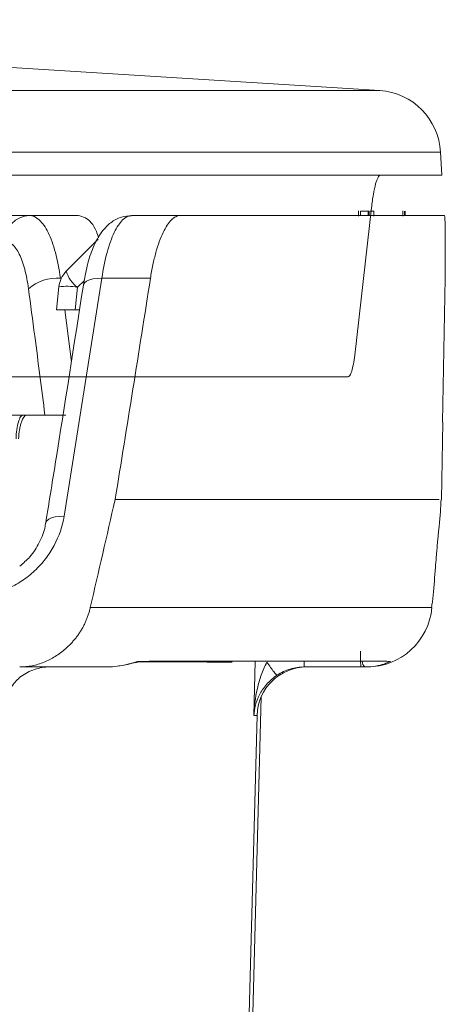
# Model space of a CAD drawing. Units: inches. Extents: x 2484 to 3296, y -2238 to -1869.
# Drawn here: x 2604 to 2605, y -1894 to -1891 of the extents above; entities that cross this region are included whole.
import ezdxf

# ---------------------------------------------------------------- set-up
doc = ezdxf.new("R2010")
doc.units = ezdxf.units.IN
doc.header["$MEASUREMENT"] = 0

msp = doc.modelspace()

# ---------------------------------------------------------------- linework, layer by layer
at = {"color": 0, "linetype": 'Continuous', "lineweight": 5}
for p, q in [((2605.2123, -1891.4284), (2592.2055, -1891.4284)), ((2592.2216, -1891.5702), (2605.3521, -1891.5702)), ((2605.3521, -1891.5702), (2605.3549, -1891.6234)), ((2605.1972, -1891.6234), (2605.3549, -1891.6234)), ((2604.5168, -1891.7163), (2604.3595, -1891.7163)), ((2604.7521, -1891.7163), (2604.6401, -1891.7163)), ((2605.1543, -1892.0379), (2605.1931, -1891.6986)), ((2605.1629, -1891.7176), (2605.1629, -1891.7051)), ((2605.1679, -1891.7163), (2605.1679, -1891.7063)), ((2605.1853, -1891.7163), (2605.1853, -1891.7063)), ((2605.1853, -1891.7063), (2605.1874, -1891.7063)), ((2605.1874, -1891.7163), (2605.1874, -1891.7063)), ((2605.1983, -1891.7176), (2605.1983, -1891.7051)), ((2605.2651, -1891.7051), (2605.2651, -1891.7176)), ((2605.2692, -1891.7163), (2605.2692, -1891.7063)), ((2605.2703, -1891.7163), (2605.2703, -1891.7063)), ((2604.4895, -1891.8447), (2604.5628, -1891.7704)), ((2604.4762, -1891.8607), (2604.4783, -1891.8607)), ((2604.4847, -1892.4092), (2604.5715, -1891.8607)), ((2604.5158, -1891.8816), (2604.5313, -1891.8659)), ((2604.5715, -1891.8607), (2604.6836, -1891.8607)), ((2605.357, -1892.1926), (2605.3625, -1891.8607)), ((2604.4668, -1891.9338), (2604.4726, -1891.8804)), ((2604.5102, -1891.9338), (2604.5158, -1891.8816)), ((2604.5017, -1892.0534), (2604.486, -1891.9339)), ((2604.5201, -1891.9338), (2604.5102, -1891.9338)), ((2603.0687, -1892.0879), (2605.139, -1892.0879)), ((2604.3904, -1892.1763), (2604.4883, -1892.1763)), ((2605.3575, -1892.1926), (2605.3544, -1892.3708)), ((2604.9252, -1892.7432), (2604.9218, -1892.8683)), ((2605.0387, -1892.7563), (2605.1689, -1892.7563)), ((2604.9386, -1892.8258), (2604.912, -1893.8423)), ((2604.9292, -1892.8683), (2604.9103, -1893.5923)), ((2604.9218, -1892.8683), (2604.9292, -1892.8683))]:
    msp.add_line(p, q, dxfattribs=at)
at = {"color": 0, "linetype": 'Continuous', "lineweight": 5, "flags": 128}
for points in [[(2602.5214, -1891.2651), (2603.378, -1891.3135), (2605.2123, -1891.4284)], [(2604.5715, -1891.8607), (2604.5609, -1891.8611), (2604.5512, -1891.8624), (2604.543, -1891.8646), (2604.5364, -1891.8676), (2604.5318, -1891.8712), (2604.5293, -1891.8755), (2604.529, -1891.8771)], [(2604.4847, -1892.4092), (2604.474, -1892.4095), (2604.4643, -1892.4108), (2604.456, -1892.4129), (2604.4494, -1892.4159), (2604.4449, -1892.4196), (2604.4425, -1892.4239), (2604.4423, -1892.4251)], [(2604.6452, -1892.7468), (2604.6442, -1892.7468), (2604.6436, -1892.7468), (2604.6432, -1892.7468), (2604.6431, -1892.7468), (2604.643, -1892.7468), (2604.643, -1892.7468), (2604.643, -1892.7468), (2604.643, -1892.7468), (2604.6454, -1892.7467), (2604.6463, -1892.7466), (2604.6459, -1892.7467), (2604.6441, -1892.7471), (2604.6396, -1892.7482), (2604.6304, -1892.7504), (2604.6137, -1892.7538), (2604.6108, -1892.7541)]]:
    msp.add_lwpolyline(points, dxfattribs=at)
at = {"color": 0, "linetype": 'Continuous', "lineweight": 5}
for centre, radius, start, end in [((2605.2023, -1891.578), 0.15, 3, 86.1764), ((2604.4065, -1891.7746), 0.0583, 91.699, 180.678), ((2604.5323, -1891.8869), 0.06, 135.4325, 173.8448), ((2604.5564, -1891.8249), 0.0698, 196.5288, 234.4062), ((2604.4682, -1891.9601), 0.0997, 85.405, 131.1561), ((2604.4907, -1892.0064), 0.1272, 78.6286, 98.176), ((2605.1828, -1892.6063), 0.15, 269.8466, 354.9898), ((2605.0442, -1892.8713), 0.115, 90, 178.5), ((2605.0999, -1892.745), 0.0622, 178.7332, 190.4633), ((2605.1881, -1892.744), 0.0162, 179.0127, 229.6237)]:
    msp.add_arc(centre, radius, start, end, dxfattribs=at)
for points, knots in [([(2605.1972, -1891.6234), (2605.0763, -1891.6234), (2604.8859, -1891.6234), (2604.3718, -1891.6234), (2604.048, -1891.6234), (2603.6621, -1891.6234)], [0, 0, 0, 0, 0.5, 0.5, 1, 1, 1, 1]), ([(2605.2135, -1891.6234), (2605.2117, -1891.6234), (2605.2099, -1891.6251), (2605.2071, -1891.6302), (2605.2061, -1891.6323), (2605.2043, -1891.6374), (2605.2033, -1891.6403), (2605.2007, -1891.6501), (2605.1989, -1891.6583), (2605.1958, -1891.6768), (2605.1943, -1891.6871), (2605.1931, -1891.6986)], [0, 0, 0, 0, 0.25, 0.25, 0.375, 0.375, 0.5, 0.5, 0.75, 0.75, 1, 1, 1, 1]), ([(2604.4762, -1891.8607), (2604.4733, -1891.8391), (2604.4694, -1891.8194), (2604.4623, -1891.7927), (2604.4596, -1891.7843), (2604.4541, -1891.7689), (2604.4511, -1891.7619), (2604.4449, -1891.7493), (2604.4416, -1891.7436), (2604.4347, -1891.7338), (2604.4311, -1891.7297), (2604.4203, -1891.7198), (2604.4126, -1891.7163), (2604.4048, -1891.7163)], [0, 0, 0, 0, 0.25, 0.25, 0.375, 0.375, 0.5, 0.5, 0.625, 0.625, 0.75, 0.75, 1, 1, 1, 1]), ([(2604.5643, -1891.7677), (2604.5626, -1891.7626), (2604.5546, -1891.7384), (2604.5375, -1891.7208), (2604.5225, -1891.7176), (2604.5168, -1891.7163)], [0, 0, 0, 0, 0.142052, 0.66988, 1, 1, 1, 1]), ([(2604.5291, -1891.877), (2604.5319, -1891.8615), (2604.5376, -1891.8294), (2604.5515, -1891.7875), (2604.5685, -1891.7554), (2604.5908, -1891.7324), (2604.6146, -1891.7184), (2604.6323, -1891.7176), (2604.6402, -1891.7172)], [0, 0, 0, 0, 0.1908947, 0.3965577, 0.6231571, 0.7621463, 0.8943161, 1, 1, 1, 1]), ([(2604.5715, -1891.8607), (2604.5748, -1891.8391), (2604.5789, -1891.8194), (2604.5862, -1891.7927), (2604.5888, -1891.7843), (2604.5943, -1891.7689), (2604.5972, -1891.7619), (2604.6032, -1891.7493), (2604.6064, -1891.7436), (2604.6129, -1891.7338), (2604.6162, -1891.7297), (2604.6262, -1891.7198), (2604.6332, -1891.7163), (2604.6401, -1891.7163)], [0, 0, 0, 0, 0.25, 0.25, 0.375, 0.375, 0.5, 0.5, 0.625, 0.625, 0.75, 0.75, 1, 1, 1, 1]), ([(2604.6836, -1891.8607), (2604.6853, -1891.85), (2604.6872, -1891.8397), (2604.6913, -1891.82), (2604.6936, -1891.8105), (2604.701, -1891.7837), (2604.7065, -1891.7684), (2604.7157, -1891.7492), (2604.7188, -1891.7436), (2604.7252, -1891.7338), (2604.7285, -1891.7297), (2604.7351, -1891.7231), (2604.7385, -1891.7206), (2604.7453, -1891.7172), (2604.7487, -1891.7163), (2604.7521, -1891.7163)], [0, 0, 0, 0, 0.125, 0.125, 0.25, 0.25, 0.5, 0.5, 0.625, 0.625, 0.75, 0.75, 0.875, 0.875, 1, 1, 1, 1]), ([(2605.1898, -1891.7063), (2605.1904, -1891.7063), (2605.1926, -1891.7063), (2605.195, -1891.7063), (2605.1966, -1891.7063)], [0, 0, 0, 0, 0.307531, 1, 1, 1, 1]), ([(2605.3609, -1891.7163), (2605.3612, -1891.7163), (2605.3614, -1891.7172), (2605.3619, -1891.7205), (2605.3621, -1891.723), (2605.3627, -1891.7329), (2605.3629, -1891.7426), (2605.3631, -1891.7617), (2605.3631, -1891.7688), (2605.3631, -1891.7841), (2605.3631, -1891.7924), (2605.363, -1891.8101), (2605.3629, -1891.8197), (2605.3627, -1891.8395), (2605.3626, -1891.8499), (2605.3625, -1891.8607)], [0, 0, 0, 0, 0.125, 0.125, 0.25, 0.25, 0.5, 0.5, 0.625, 0.625, 0.75, 0.75, 0.875, 0.875, 1, 1, 1, 1]), ([(2604.3482, -1891.7753), (2604.3542, -1891.7753), (2604.3602, -1891.7779), (2604.3685, -1891.7855), (2604.3712, -1891.7886), (2604.3764, -1891.796), (2604.379, -1891.8004), (2604.3837, -1891.81), (2604.386, -1891.8153), (2604.3902, -1891.827), (2604.3922, -1891.8334), (2604.3976, -1891.8537), (2604.4005, -1891.8686), (2604.4026, -1891.885)], [0, 0, 0, 0, 0.25, 0.25, 0.375, 0.375, 0.5, 0.5, 0.625, 0.625, 0.75, 0.75, 1, 1, 1, 1]), ([(2604.4423, -1892.425), (2604.4497, -1892.3793), (2604.4792, -1892.1966), (2604.5077, -1892.0139), (2604.529, -1891.8769)], [0, 0, 0, 0, 0.2499555, 1, 1, 1, 1]), ([(2604.4026, -1891.885), (2604.4075, -1891.9213), (2604.4204, -1892.0184), (2604.4328, -1892.1155), (2604.4405, -1892.1763)], [0, 0, 0, 0, 0.373533, 1, 1, 1, 1]), ([(2604.4674, -1891.9338), (2604.4672, -1891.9338), (2604.4662, -1891.9338), (2604.4709, -1891.9338), (2604.4814, -1891.9338), (2604.4957, -1891.9338), (2604.5061, -1891.9338), (2604.5102, -1891.9338)], [0, 0, 0, 0, 0.0478173, 0.3096502, 0.5704029, 0.8307071, 1, 1, 1, 1]), ([(2605.139, -1892.0879), (2605.1404, -1892.0879), (2605.1419, -1892.0868), (2605.1447, -1892.0823), (2605.1462, -1892.0789), (2605.1488, -1892.0702), (2605.1501, -1892.0647), (2605.1524, -1892.0525), (2605.1534, -1892.0456), (2605.1543, -1892.0379)], [0, 0, 0, 0, 0.25, 0.25, 0.5, 0.5, 0.75, 0.75, 1, 1, 1, 1]), ([(2604.3904, -1892.1763), (2604.3832, -1892.1763), (2604.376, -1892.1763), (2604.3613, -1892.1763), (2604.3538, -1892.1763), (2604.3391, -1892.1763), (2604.3319, -1892.1763), (2604.3178, -1892.1763), (2604.3109, -1892.1763), (2604.298, -1892.1763), (2604.2919, -1892.1763), (2604.2805, -1892.1763), (2604.2753, -1892.1763), (2604.2614, -1892.1763), (2604.2544, -1892.1763), (2604.2502, -1892.1763)], [0, 0, 0, 0, 0.125, 0.125, 0.25, 0.25, 0.375, 0.375, 0.5, 0.5, 0.625, 0.625, 0.75, 0.75, 1, 1, 1, 1]), ([(2604.3739, -1892.2311), (2604.3741, -1892.2237), (2604.3747, -1892.2165), (2604.3765, -1892.2032), (2604.3777, -1892.1971), (2604.3808, -1892.1871), (2604.3825, -1892.1831), (2604.3863, -1892.1777), (2604.3884, -1892.1763), (2604.3904, -1892.1763)], [0, 0, 0, 0, 0.25, 0.25, 0.5, 0.5, 0.75, 0.75, 1, 1, 1, 1]), ([(2604.3799, -1892.2311), (2604.3802, -1892.2237), (2604.381, -1892.2165), (2604.3826, -1892.2065), (2604.3832, -1892.2033), (2604.3846, -1892.1974), (2604.3853, -1892.1946), (2604.3894, -1892.1821), (2604.3936, -1892.1763), (2604.3977, -1892.1763)], [0, 0, 0, 0, 0.25, 0.25, 0.375, 0.375, 0.5, 0.5, 1, 1, 1, 1]), ([(2604.6022, -1892.3708), (2604.6825, -1892.3708), (2604.8431, -1892.3708), (2605.0306, -1892.3708), (2605.1789, -1892.3708), (2605.2819, -1892.3708), (2605.3412, -1892.3708), (2605.3467, -1892.3708), (2605.349, -1892.3708)], [0, 0, 0, 0, 0.175343, 0.350652, 0.525946, 0.701239, 0.876548, 1, 1, 1, 1]), ([(2605.3535, -1892.3708), (2605.3524, -1892.3892), (2605.3509, -1892.4133), (2605.3471, -1892.4497), (2605.3451, -1892.4704), (2605.3444, -1892.4785), (2605.3436, -1892.4868), (2605.3432, -1892.4918), (2605.343, -1892.4942)], [0, 0, 0, 0, 0.683506, 0.894287, 0.927293, 0.954069, 0.977603, 1, 1, 1, 1]), ([(2604.2821, -1892.591), (2604.2942, -1892.591), (2604.3066, -1892.5896), (2604.3306, -1892.5845), (2604.3424, -1892.5808), (2604.3598, -1892.5734), (2604.3655, -1892.5706), (2604.3766, -1892.5647), (2604.382, -1892.5614), (2604.3977, -1892.5511), (2604.4075, -1892.5434), (2604.426, -1892.5261), (2604.4344, -1892.5168), (2604.4493, -1892.4973), (2604.456, -1892.487), (2604.4734, -1892.4546), (2604.481, -1892.4323), (2604.4847, -1892.4092)], [0, 0, 0, 0, 0.125, 0.125, 0.25, 0.25, 0.3125, 0.3125, 0.375, 0.375, 0.5, 0.5, 0.625, 0.625, 0.75, 0.75, 1, 1, 1, 1]), ([(2604.3824, -1892.5242), (2604.3906, -1892.5172), (2604.4092, -1892.5013), (2604.4289, -1892.4694), (2604.4401, -1892.4424), (2604.4414, -1892.4277), (2604.4416, -1892.4251)], [0, 0, 0, 0, 0.255204, 0.580685, 0.924307, 1, 1, 1, 1]), ([(2605.343, -1892.4942), (2605.343, -1892.4944), (2605.3427, -1892.4975), (2605.3416, -1892.5106), (2605.3398, -1892.5342), (2605.3368, -1892.5747), (2605.3338, -1892.6014), (2605.3316, -1892.6209)], [0, 0, 0, 0, 0.001506, 0.029372, 0.144566, 0.375105, 1, 1, 1, 1]), ([(2604.5451, -1892.6194), (2604.5444, -1892.6223), (2604.543, -1892.6279), (2604.5404, -1892.6362), (2604.5375, -1892.6444), (2604.5342, -1892.6523), (2604.5306, -1892.6601), (2604.5265, -1892.6676), (2604.5221, -1892.6749), (2604.5173, -1892.6821), (2604.5122, -1892.689), (2604.5066, -1892.6957), (2604.5007, -1892.7022), (2604.4944, -1892.7085), (2604.4829, -1892.7192), (2604.4648, -1892.7328), (2604.4429, -1892.7438), (2604.4248, -1892.7503), (2604.4108, -1892.7538), (2604.3968, -1892.7559), (2604.3875, -1892.7562), (2604.3829, -1892.7563)], [0, 0, 0, 0, 0.040516, 0.080316, 0.119492, 0.158144, 0.196373, 0.234285, 0.271989, 0.309595, 0.347213, 0.384956, 0.422932, 0.46125, 0.500015, 0.625877, 0.749522, 0.812889, 0.875284, 0.937415, 1, 1, 1, 1]), ([(2605.3316, -1892.6194), (2605.332, -1892.6194), (2605.333, -1892.6194), (2605.3127, -1892.6194), (2605.2627, -1892.6194), (2605.1913, -1892.6194), (2605.1067, -1892.6194), (2605.0086, -1892.6194), (2604.8824, -1892.6194), (2604.7258, -1892.6194), (2604.6053, -1892.6194), (2604.5451, -1892.6194)], [0, 0, 0, 0, 0.064928, 0.19357, 0.322273, 0.450916, 0.547252, 0.643589, 0.762366, 0.881198, 1, 1, 1, 1]), ([(2605.1675, -1892.7198), (2605.1676, -1892.7297), (2605.1677, -1892.7392), (2605.1682, -1892.7525), (2605.1686, -1892.7563), (2605.1689, -1892.7563)], [0, 0, 0, 0, 0.5, 0.5, 1, 1, 1, 1]), ([(2604.3829, -1892.7563), (2604.4004, -1892.7563), (2604.4179, -1892.7563), (2604.4528, -1892.7563), (2604.4701, -1892.7563), (2604.5209, -1892.7563), (2604.5535, -1892.7563), (2604.5849, -1892.7563)], [0, 0, 0, 0, 0.25, 0.25, 0.5, 0.5, 1, 1, 1, 1]), ([(2604.4512, -1892.7563), (2604.4394, -1892.7563), (2604.4278, -1892.7583), (2604.4053, -1892.7659), (2604.3948, -1892.7714), (2604.3851, -1892.7786)], [0, 0, 0, 0, 0.5, 0.5, 1, 1, 1, 1]), ([(2604.6586, -1892.7434), (2604.6565, -1892.7434), (2604.6524, -1892.7444), (2604.6417, -1892.7473), (2604.6354, -1892.7491), (2604.6218, -1892.7523), (2604.6147, -1892.7538), (2604.5998, -1892.7558), (2604.5924, -1892.7563), (2604.5849, -1892.7563)], [0, 0, 0, 0, 0.25, 0.25, 0.5, 0.5, 0.75, 0.75, 1, 1, 1, 1]), ([(2604.5922, -1892.7559), (2604.5906, -1892.7561), (2604.5882, -1892.7564), (2604.5858, -1892.7563), (2604.585, -1892.7562)], [0, 0, 0, 0, 0.636918, 1, 1, 1, 1]), ([(2604.643, -1892.7466), (2604.6452, -1892.7466), (2604.6506, -1892.7466), (2604.6556, -1892.7446), (2604.6586, -1892.7434)], [0, 0, 0, 0, 0.4102623, 1, 1, 1, 1]), ([(2604.8721, -1892.7455), (2604.8414, -1892.7452), (2604.778, -1892.7446), (2604.7042, -1892.7441), (2604.6591, -1892.7444), (2604.6553, -1892.7444)], [0, 0, 0, 0, 0.464204, 0.955296, 1, 1, 1, 1]), ([(2604.8854, -1892.7433), (2604.8666, -1892.7433), (2604.8023, -1892.7433), (2604.7181, -1892.7433), (2604.6586, -1892.7434)], [0, 0, 0, 0, 0.293097, 1, 1, 1, 1]), ([(2605.2211, -1892.7433), (2605.2045, -1892.7433), (2605.1743, -1892.7432), (2605.0821, -1892.7432), (2604.99, -1892.7432), (2604.9137, -1892.7432), (2604.8854, -1892.7433)], [0, 0, 0, 0, 0.318257, 0.581479, 0.844701, 1, 1, 1, 1]), ([(2604.9522, -1892.7454), (2604.9494, -1892.7501), (2604.9469, -1892.755), (2604.9425, -1892.7651), (2604.9406, -1892.7702), (2604.9352, -1892.7856), (2604.9324, -1892.796), (2604.9253, -1892.827), (2604.9226, -1892.8478), (2604.9218, -1892.8683)], [0, 0, 0, 0, 0.125, 0.125, 0.25, 0.25, 0.5, 0.5, 1, 1, 1, 1]), ([(2604.9522, -1892.7454), (2604.9577, -1892.7537), (2604.9634, -1892.7616), (2604.972, -1892.7726), (2604.9748, -1892.7756), (2604.9756, -1892.7753)], [0, 0, 0, 0, 0.5, 0.5, 1, 1, 1, 1]), ([(2604.9756, -1892.7753), (2604.9849, -1892.7691), (2604.9949, -1892.7644), (2605.011, -1892.7596), (2605.0165, -1892.7584), (2605.0275, -1892.7568), (2605.0331, -1892.7563), (2605.0387, -1892.7563)], [0, 0, 0, 0, 0.5, 0.5, 0.75, 0.75, 1, 1, 1, 1]), ([(2605.1776, -1892.7563), (2605.1802, -1892.7563), (2605.1909, -1892.7561), (2605.2075, -1892.7537), (2605.2217, -1892.7497), (2605.2259, -1892.7481), (2605.2264, -1892.7479)], [0, 0, 0, 0, 0.136428, 0.563723, 0.948103, 1, 1, 1, 1]), ([(2605.237, -1892.7434), (2605.2351, -1892.7434), (2605.2324, -1892.7434), (2605.2237, -1892.7433), (2605.2211, -1892.7433)], [0, 0, 0, 0, 0.694026, 1, 1, 1, 1]), ([(2605.2264, -1892.7479), (2605.2293, -1892.7467), (2605.2348, -1892.7446), (2605.237, -1892.7434), (2605.237, -1892.7434), (2605.237, -1892.7434)], [0, 0, 0, 0, 0.487886, 0.899587, 1, 1, 1, 1]), ([(2604.3851, -1892.7786), (2604.3809, -1892.7817), (2604.3773, -1892.785), (2604.3709, -1892.792), (2604.3681, -1892.7957), (2604.3612, -1892.8068), (2604.3581, -1892.8145), (2604.3544, -1892.8299), (2604.3537, -1892.8375), (2604.354, -1892.8529), (2604.355, -1892.8607), (2604.3567, -1892.8683)], [0, 0, 0, 0, 0.125, 0.125, 0.25, 0.25, 0.5, 0.5, 0.75, 0.75, 1, 1, 1, 1]), ([(2604.9756, -1892.7753), (2604.9708, -1892.7784), (2604.9664, -1892.7818), (2604.9582, -1892.7891), (2604.9544, -1892.7929), (2604.9444, -1892.8045), (2604.9391, -1892.8126), (2604.9309, -1892.8285), (2604.9279, -1892.8365), (2604.9236, -1892.8525), (2604.9223, -1892.8605), (2604.9218, -1892.8683)], [0, 0, 0, 0, 0.125, 0.125, 0.25, 0.25, 0.5, 0.5, 0.75, 0.75, 1, 1, 1, 1])]:
    msp.add_open_spline(points, degree=3, knots=knots, dxfattribs=at)
for points in [[(2605.3609, -1891.7163), (2605.3273, -1891.7163), (2605.1221, -1891.7163), (2604.7521, -1891.7163)], [(2605.1679, -1891.7063), (2605.1718, -1891.7063), (2605.1776, -1891.7063), (2605.1853, -1891.7063)], [(2604.6022, -1892.3708), (2604.6299, -1892.2008), (2604.6571, -1892.0307), (2604.6836, -1891.8607)], [(2604.5451, -1892.6194), (2604.5641, -1892.5366), (2604.5831, -1892.4537), (2604.6022, -1892.3708)], [(2605.1689, -1892.7563), (2605.1718, -1892.7563), (2605.1747, -1892.7563), (2605.1776, -1892.7563)]]:
    msp.add_open_spline(points, degree=3, dxfattribs=at)

doc.saveas('drawing.dxf')
